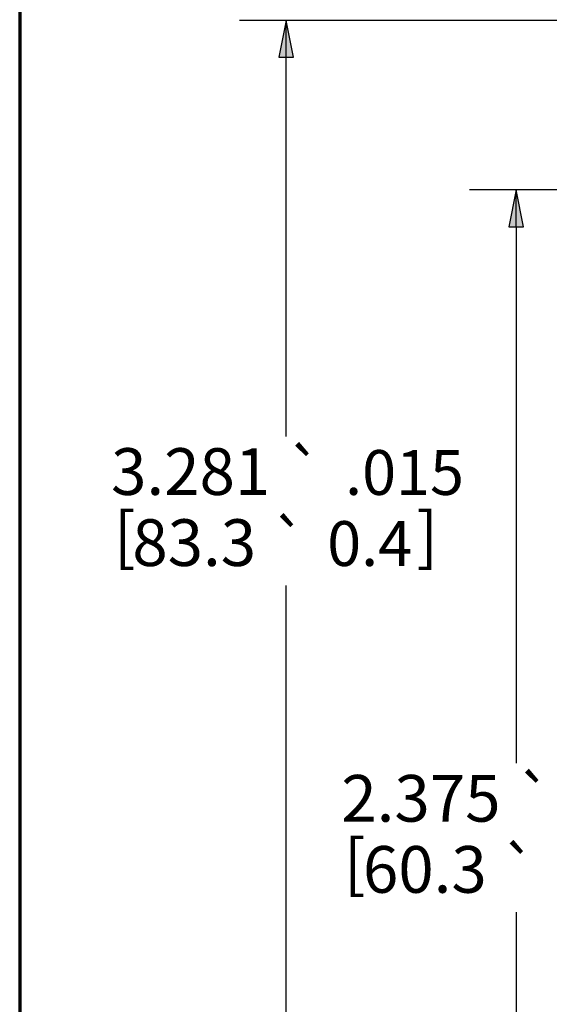
# Paper-space layout 'Layout1' of a CAD drawing. Units: inches. Extents: x 0.2 to 16.5, y 0.2 to 10.5.
# Drawn here: x 0.2 to 1.6, y 5.4 to 8 of the extents above; entities that cross this region are included whole.
import ezdxf

# ---------------------------------------------------------------- set-up
doc = ezdxf.new("R2010")
doc.units = ezdxf.units.IN
doc.header["$MEASUREMENT"] = 0
doc.layers.add('Border (ANSI)', color=7, linetype='Continuous', lineweight=70)
doc.layers.add('Dimension (ANSI)', color=7, linetype='Continuous', lineweight=25)
doc.layers.add('Viewport1ForCustomObjects_0', color=7, linetype='Continuous')
doc.styles.get("Standard").update_dxf_attribs({"font": 'tahoma.ttf'})

# ---------------------------------------------------------------- blocks, each defined once
blk = doc.blocks.new('CustomObjectsInViewport1_0')
at = {"layer": 'Border (ANSI)'}
blk.add_line((0.3225, 10.6775), (0.3225, 0.3225), dxfattribs=at)
at = {"layer": 'Dimension (ANSI)'}
for p, q in [((2.639, 8.174), (0.9108, 8.174)), ((1.0358, 8.174), (1.0161, 8.0755)), ((1.0554, 8.0755), (1.0358, 8.174)), ((1.0358, 8.0755), (1.0358, 8.174)), ((1.0161, 8.0755), (1.0554, 8.0755)), ((1.0358, 7.0607), (1.0358, 8.0755)), ((2.8481, 7.7203), (1.5256, 7.7203)), ((1.6506, 7.7203), (1.631, 7.6219)), ((1.6703, 7.6219), (1.6506, 7.7203)), ((1.6506, 7.6219), (1.6506, 7.7203)), ((1.631, 7.6219), (1.6703, 7.6219)), ((1.6506, 7.6219), (1.6506, 6.1862)), ((1.0358, 4.99), (1.0358, 6.6619)), ((1.6506, 5.7874), (1.6506, 5.4437))]:
    blk.add_line(p, q, dxfattribs=at)
at = {"layer": 'Dimension (ANSI)', "linetype": 'Continuous'}
for points in [[(1.0358, 8.174), (1.0554, 8.0755), (1.0161, 8.0755)], [(1.6506, 7.7203), (1.6703, 7.6219), (1.631, 7.6219)]]:
    blk.add_solid(points, dxfattribs=at)
at = {"layer": 'Dimension (ANSI)', "attachment_point": 1}
for s, insert, char_height in [('\\fAIGDT|b0|i0;\\W1.;`', (1.036, 7.0232), 0.12), ('\\fCalibri Light|b0|i0;\\W1.;3.281', (0.567, 7.0292), 0.125), ('\\fCalibri Light|b0|i0;\\W1.;.015', (1.1932, 7.0242), 0.12), ('\\fCalibri Light|b0|i0;\\W1.;[', (0.5749, 6.857), 0.125), ('\\fAIGDT|b0|i0;\\W1.;`', (0.9946, 6.833), 0.12), ('\\fCalibri Light|b0|i0;\\W1.;]', (1.3842, 6.857), 0.125), ('\\fCalibri Light|b0|i0;\\W1.;83.3', (0.6238, 6.839), 0.125), ('\\fCalibri Light|b0|i0;\\W1.;0.4', (1.1453, 6.834), 0.12), ('\\fAIGDT|b0|i0;\\W1.;`', (1.6508, 6.1487), 0.12), ('\\fCalibri Light|b0|i0;\\W1.;2.375', (1.1831, 6.1547), 0.125), ('\\fCalibri Light|b0|i0;\\W1.;[', (1.1898, 5.9825), 0.125), ('\\fCalibri Light|b0|i0;\\W1.;60.3', (1.2409, 5.9645), 0.125), ('\\fAIGDT|b0|i0;\\W1.;`', (1.6095, 5.9585), 0.12)]:
    blk.add_mtext(s, dxfattribs=dict(at, insert=insert, char_height=char_height))

psp = doc.layouts.get("Layout1")

# ---------------------------------------------------------------- block references
at = {"layer": 'Viewport1ForCustomObjects_0'}
psp.add_blockref('CustomObjectsInViewport1_0', (-0.1457, -0.1457), dxfattribs=at)

doc.saveas('drawing.dxf')
